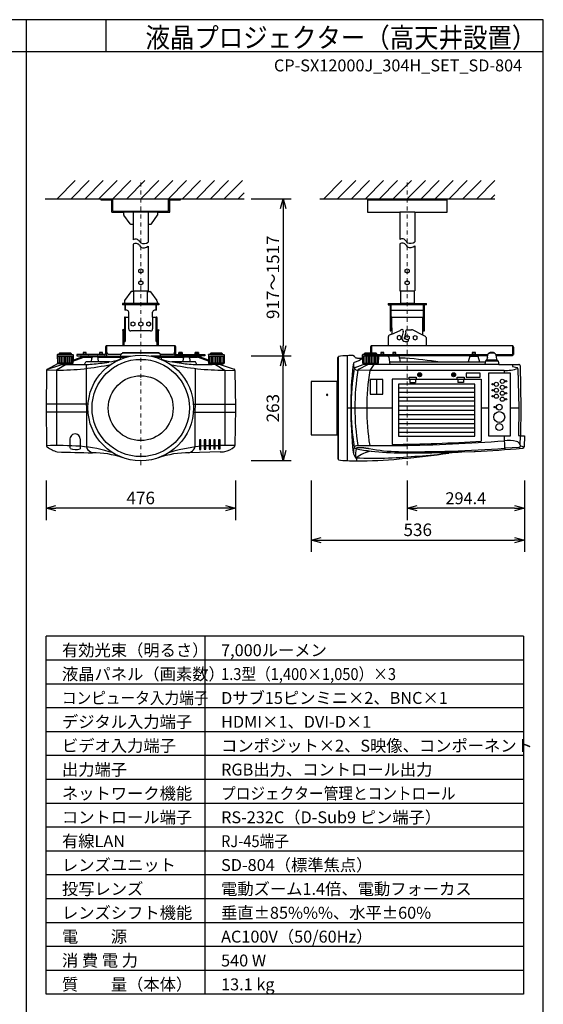
# Model space of a CAD drawing. Extents: x 1000 to 27000, y 2500 to 40000.
# Drawn here: x 13838 to 27000, y 15249 to 40000 of the extents above; entities that cross this region are included whole.
import ezdxf
from ezdxf.enums import TextEntityAlignment as Align

# ---------------------------------------------------------------- set-up
doc = ezdxf.new("R2010")
doc.units = 0
doc.header["$LTSCALE"] = 400
doc.header["$MEASUREMENT"] = 0
doc.linetypes.add('DASHDOT', pattern=[1, 0.5, -0.25, 0, -0.25])
doc.layers.get('0').update_dxf_attribs({"linetype": 'CONTINUOUS'})
for name, color, linetype in [('MOJI', 7, 'CONTINUOUS'), ('SUGATA', 7, 'CONTINUOUS'), ('SUNPO', 1, 'CONTINUOUS'), ('SWAKU', 7, 'CONTINUOUS'), ('WAKU', 4, 'CONTINUOUS')]:
    doc.layers.add(name, color=color, linetype=linetype)
doc.layers.add('THUSIN', color=7, linetype='CONTINUOUS', lineweight=9)
doc.styles.get("Standard").update_dxf_attribs({"font": 'SIMPLEX', "bigfont": 'BIGFONT'})

# ---------------------------------------------------------------- blocks, each defined once
blk = doc.blocks.new('D11_CP-SX12000J_H_SET_SD804')
at = {"layer": 'SUGATA', "color": 1, "linetype": 'Continuous'}
for p, q in [((-1220, -3700), (-765, -3245)), ((-870, -3700), (-415, -3245)), ((-520, -3700), (-65, -3245)), ((-170, -3700), (285, -3245)), ((180, -3700), (635, -3245)), ((530, -3700), (985, -3245)), ((880, -3700), (1335, -3245)), ((1230, -3700), (1685, -3245)), ((1580, -3700), (2035, -3245)), ((1930, -3700), (2385, -3245)), ((2280, -3700), (2735, -3245)), ((2630, -3700), (3085, -3245)), ((2980, -3700), (3435, -3245)), ((5480, -3700), (5935, -3245)), ((5830, -3700), (6285, -3245)), ((6180, -3700), (6635, -3245)), ((6530, -3700), (6985, -3245)), ((6880, -3700), (7335, -3245)), ((7230, -3700), (7685, -3245)), ((7580, -3700), (8035, -3245)), ((7930, -3700), (8385, -3245)), ((8280, -3700), (8735, -3245)), ((8630, -3700), (9085, -3245)), ((8980, -3700), (9435, -3245)), ((9330, -3700), (9785, -3245)), ((3330, -3700), (3480, -3550)), ((9680, -3700), (9780, -3600)), ((830, -5486), (880, -5460)), ((830, -5544), (830, -5486)), ((880, -5570), (830, -5544)), ((880, -5460), (930, -5486)), ((930, -5544), (880, -5570)), ((930, -5486), (930, -5544)), ((7530, -5486), (7580, -5460)), ((7530, -5544), (7530, -5486)), ((7580, -5570), (7530, -5544)), ((7580, -5460), (7630, -5486)), ((7630, -5544), (7580, -5570)), ((7630, -5486), (7630, -5544)), ((830, -5786), (880, -5760)), ((830, -5844), (830, -5786)), ((880, -5870), (830, -5844)), ((880, -5760), (930, -5786)), ((930, -5844), (880, -5870)), ((930, -5786), (930, -5844)), ((7530, -5786), (7580, -5760)), ((7530, -5844), (7530, -5786)), ((7580, -5870), (7530, -5844)), ((7580, -5760), (7630, -5786)), ((7630, -5844), (7580, -5870)), ((7630, -5786), (7630, -5844)), ((630, -6821), (680, -6795)), ((630, -6821), (630, -6879)), ((680, -6905), (630, -6879)), ((680, -6795), (730, -6821)), ((730, -6879), (680, -6905)), ((730, -6821), (730, -6879)), ((830, -6821), (880, -6795)), ((830, -6879), (830, -6821)), ((880, -6905), (830, -6879)), ((880, -6795), (930, -6821)), ((930, -6879), (880, -6905)), ((930, -6821), (930, -6879)), ((1030, -6821), (1080, -6795)), ((1030, -6879), (1030, -6821)), ((1080, -6905), (1030, -6879)), ((1080, -6795), (1130, -6821)), ((1130, -6879), (1080, -6905)), ((1130, -6821), (1130, -6879)), ((7380, -7135), (7330, -7161)), ((7330, -7161), (7330, -7219)), ((7430, -7161), (7380, -7135)), ((7430, -7219), (7430, -7161)), ((7530, -7161), (7580, -7135)), ((7530, -7219), (7530, -7161)), ((7580, -7135), (7630, -7161)), ((7630, -7161), (7630, -7219)), ((7730, -7161), (7780, -7135)), ((7730, -7161), (7730, -7219)), ((7780, -7135), (7830, -7161)), ((7830, -7219), (7830, -7161)), ((7330, -7219), (7380, -7245)), ((7380, -7245), (7430, -7219)), ((7580, -7245), (7530, -7219)), ((7630, -7219), (7580, -7245)), ((7730, -7219), (7780, -7245)), ((7780, -7245), (7830, -7219)), ((-631, -7661), (-639, -7691)), ((-631, -7661), (-558, -7661)), ((-570, -7569), (-570, -7618)), ((-570, -7598), (-490, -7598)), ((-490, -7618), (-490, -7569)), ((-160, -7569), (-160, -7618)), ((-160, -7598), (-80, -7598)), ((-80, -7618), (-80, -7569)), ((77, -7610), (383, -7610)), ((1377, -7610), (1683, -7610)), ((1840, -7618), (1840, -7569)), ((1920, -7598), (1840, -7598)), ((1920, -7569), (1920, -7618)), ((2250, -7618), (2250, -7569)), ((2330, -7598), (2250, -7598)), ((2318, -7661), (2391, -7661)), ((2330, -7569), (2330, -7618)), ((2391, -7661), (2399, -7691)), ((6914, -7569), (6914, -7618)), ((6914, -7598), (6994, -7598)), ((6994, -7618), (6994, -7569)), ((7214, -7569), (7214, -7618)), ((7214, -7598), (7294, -7598)), ((7294, -7618), (7294, -7569)), ((9214, -7569), (9214, -7618)), ((9214, -7598), (9294, -7598)), ((9294, -7618), (9294, -7569)), ((9664, -7569), (9664, -7570)), ((9744, -7570), (9744, -7569)), ((7874, -8120), (7887, -8120)), ((7874, -8130), (7874, -8120)), ((7887, -8130), (7874, -8130)), ((7887, -8120), (7887, -8107)), ((7887, -8107), (7897, -8107)), ((7887, -8143), (7887, -8130)), ((7897, -8143), (7887, -8143)), ((7897, -8107), (7897, -8120)), ((7897, -8120), (7910, -8120)), ((7897, -8130), (7897, -8143)), ((7910, -8130), (7897, -8130)), ((7910, -8120), (7910, -8130)), ((8728, -8120), (8741, -8120)), ((8728, -8120), (8728, -8130)), ((8741, -8130), (8728, -8130)), ((8741, -8120), (8741, -8107)), ((8741, -8107), (8751, -8107)), ((8741, -8143), (8741, -8130)), ((8751, -8143), (8741, -8143)), ((8751, -8107), (8751, -8120)), ((8751, -8120), (8764, -8120)), ((8764, -8130), (8751, -8130)), ((8751, -8130), (8751, -8143)), ((8764, -8120), (8764, -8130)), ((9279, -8462), (7359, -8462)), ((9279, -8572), (7359, -8572)), ((9279, -8696), (7359, -8696)), ((9279, -8792), (7359, -8792)), ((9279, -8916), (7359, -8916)), ((9279, -9027), (7359, -9027)), ((9279, -9137), (7359, -9137)), ((9279, -9247), (7359, -9247)), ((9279, -9357), (7359, -9357)), ((9279, -9467), (7359, -9467)), ((9279, -9577), (7359, -9577))]:
    blk.add_line(p, q, dxfattribs=at)
at = {"layer": 'SUGATA', "color": 3, "linetype": 'Continuous'}
for p, q in [((-1520, -3700), (3480, -3700)), ((5380, -3700), (9780, -3700)), ((6580, -3730), (8580, -3730)), ((1310, -4040), (450, -4040)), ((690, -4040), (690, -4340)), ((1070, -4040), (1070, -4340)), ((7770, -4040), (7390, -4040)), ((851, -4773), (880, -4813)), ((851, -4878), (880, -4918)), ((7551, -4765), (7580, -4806)), ((7551, -4872), (7580, -4912)), ((690, -6015), (1070, -6015)), ((710, -6335), (710, -6015)), ((1050, -6335), (1050, -6015)), ((7390, -6015), (7770, -6015)), ((500, -6505), (500, -6365)), ((1260, -6365), (1260, -6505)), ((8010, -6365), (7150, -6365)), ((7170, -6365), (7170, -6950)), ((7750, -6335), (7410, -6335)), ((7990, -6950), (7990, -6365)), ((490, -6675), (490, -7290)), ((580, -6975), (580, -6675)), ((1180, -6675), (1180, -6975)), ((1270, -7290), (1270, -6675)), ((7150, -6505), (8010, -6505)), ((7190, -6675), (7970, -6675)), ((7190, -6950), (7190, -6675)), ((7970, -6950), (7970, -6675)), ((470, -7140), (490, -7140)), ((1130, -7025), (630, -7025)), ((1270, -7140), (1290, -7140)), ((7190, -7106), (7401, -7016)), ((7479, -7045), (7445, -7182)), ((7546, -7045), (7510, -7190)), ((7546, -7045), (7546, -7024)), ((7546, -7045), (7546, -7024)), ((7576, -6994), (7690, -6994)), ((7968, -7130), (7713, -7000)), ((470, -7290), (490, -7290)), ((1270, -7290), (1290, -7290)), ((7445, -7182), (7445, -7210)), ((7510, -7210), (7510, -7190)), ((7525, -7290), (7582, -7290)), ((7612, -7260), (7612, -7228)), ((-820, -7628), (-1220, -7628)), ((-1219, -7661), (-821, -7661)), ((-1200, -7661), (-1200, -7838)), ((-1170, -7589), (-870, -7589)), ((-1170, -7620), (-870, -7620)), ((-1160, -7661), (-1160, -7838)), ((-1120, -7661), (-1120, -7838)), ((-1080, -7661), (-1080, -7838)), ((-1040, -7661), (-1040, -7838)), ((-1000, -7661), (-1000, -7838)), ((-960, -7661), (-960, -7838)), ((-920, -7661), (-920, -7838)), ((-880, -7661), (-880, -7838)), ((-840, -7661), (-840, -7838)), ((374, -7661), (364, -7738)), ((374, -7660), (620, -7660)), ((1340, -7585), (420, -7585)), ((1386, -7660), (1141, -7660)), ((1386, -7661), (1396, -7738)), ((2581, -7661), (2979, -7661)), ((2600, -7661), (2600, -7838)), ((2630, -7589), (2930, -7589)), ((2630, -7620), (2930, -7620)), ((2640, -7661), (2640, -7838)), ((2680, -7661), (2680, -7838)), ((2720, -7661), (2720, -7838)), ((2760, -7661), (2760, -7838)), ((2800, -7661), (2800, -7838)), ((2840, -7661), (2840, -7838)), ((2880, -7661), (2880, -7838)), ((2920, -7661), (2920, -7838)), ((2960, -7661), (2960, -7838)), ((5851, -10260), (5851, -7670)), ((6074, -10284), (6074, -7646)), ((6853, -7661), (6455, -7661)), ((6474, -7661), (6474, -7838)), ((6504, -7589), (6804, -7589)), ((6504, -7620), (6804, -7620)), ((6514, -7661), (6514, -7838)), ((6554, -7661), (6554, -7838)), ((6594, -7661), (6594, -7838)), ((6634, -7661), (6634, -7838)), ((6674, -7661), (6674, -7838)), ((6714, -7661), (6714, -7838)), ((6754, -7661), (6754, -7838)), ((6794, -7661), (6794, -7838)), ((6834, -7661), (6834, -7838)), ((6853, -7660), (6850, -7832)), ((9153, -7661), (9355, -7661)), ((9764, -7586), (9644, -7586)), ((-1465, -7982), (-1125, -7872)), ((-997, -7870), (-1234, -8009)), ((-832, -7838), (-1208, -7838)), ((-1204, -7841), (-836, -7841)), ((-1204, -7841), (-1204, -7849)), ((-1135, -7855), (-1204, -7849)), ((-1136, -7855), (-904, -7855)), ((-1117, -7870), (-1135, -7855)), ((-1125, -7872), (-1117, -7870)), ((-1117, -7870), (-536, -7870)), ((-923, -7870), (-905, -7855)), ((-905, -7855), (-836, -7849)), ((-824, -7832), (-836, -7841)), ((-836, -7841), (-836, -7849)), ((-822, -7757), (-824, -7832)), ((-823, -7784), (-550, -7685)), ((-550, -7685), (-338, -7685)), ((-536, -7870), (-497, -7803)), ((94, -7803), (-497, -7803)), ((-492, -7866), (-480, -9941)), ((-359, -7803), (-350, -7708)), ((-222, -7678), (-318, -7678)), ((-202, -7685), (516, -7685)), ((-181, -7803), (-190, -7708)), ((1244, -7685), (1962, -7685)), ((2257, -7803), (1666, -7803)), ((1950, -7708), (1941, -7803)), ((1982, -7678), (2078, -7678)), ((2098, -7685), (2310, -7685)), ((2110, -7708), (2119, -7803)), ((2294, -7867), (2257, -7803)), ((2294, -7867), (2680, -7867)), ((2583, -7784), (2310, -7685)), ((2582, -7757), (2584, -7832)), ((2584, -7832), (2596, -7841)), ((2968, -7838), (2592, -7838)), ((2596, -7841), (2964, -7841)), ((2596, -7841), (2596, -7849)), ((2665, -7855), (2596, -7849)), ((2896, -7855), (2664, -7855)), ((2665, -7855), (2683, -7870)), ((2879, -7870), (2683, -7870)), ((2757, -7870), (2994, -8009)), ((6271, -7943), (6474, -7870)), ((6359, -7982), (6592, -7870)), ((6456, -7705), (6458, -7832)), ((6458, -7832), (6470, -7841)), ((6467, -7838), (6841, -7838)), ((6470, -7841), (6470, -7849)), ((6538, -7855), (6470, -7849)), ((9878, -7870), (6474, -7870)), ((6538, -7855), (6770, -7855)), ((6539, -7855), (6554, -7870)), ((6743, -7870), (6637, -8015)), ((6769, -7855), (6754, -7870)), ((6770, -7855), (6838, -7849)), ((6838, -7841), (6850, -7832)), ((6838, -7841), (6838, -7849)), ((7113, -7684), (7146, -7870)), ((8407, -7805), (7135, -7805)), ((7387, -7705), (7405, -7805)), ((9541, -7805), (9530, -7870)), ((9863, -7785), (9545, -7785)), ((9833, -7760), (9575, -7760)), ((10222, -7870), (10225, -7922)), ((-1234, -8009), (-1489, -8015)), ((-1234, -8009), (-1234, -8009)), ((-1234, -8009), (-1234, -9904)), ((2252, -7970), (2240, -9943)), ((2983, -8009), (3249, -8015)), ((2994, -8009), (2994, -9907)), ((6648, -8015), (6338, -8009)), ((9064, -8086), (9064, -8185)), ((9414, -8085), (9065, -8085)), ((9414, -8185), (9414, -8086)), ((9633, -9671), (9633, -8074)), ((9634, -8074), (10165, -8074)), ((10014, -8015), (10015, -8074)), ((10166, -8074), (10166, -9671)), ((10225, -7922), (10344, -7944)), ((10363, -7976), (10383, -8961)), ((5809, -8295), (5809, -9635)), ((5834, -9635), (5834, -8295)), ((6804, -8241), (6804, -8612)), ((7627, -8235), (7198, -8235)), ((7198, -8235), (7198, -9877)), ((7627, -8185), (7801, -8185)), ((7627, -8241), (7627, -8185)), ((7801, -8241), (7627, -8241)), ((7641, -8241), (7641, -8323)), ((7641, -8323), (7787, -8323)), ((7787, -8241), (7787, -8323)), ((7801, -8185), (7801, -8241)), ((7801, -8235), (8837, -8235)), ((8837, -8185), (9011, -8185)), ((8837, -8240), (8837, -8185)), ((8837, -8240), (9011, -8240)), ((8851, -8240), (8851, -8323)), ((8997, -8323), (8851, -8323)), ((8997, -8240), (8997, -8323)), ((9011, -8185), (9011, -8240)), ((9011, -8235), (9440, -8235)), ((9065, -8185), (9414, -8185)), ((9440, -8235), (9440, -9797)), ((-444, -8865), (-1500, -8865)), ((2204, -8865), (3259, -8865)), ((-443, -9065), (-1499, -9065)), ((2203, -9065), (3259, -9065)), ((6074, -8961), (7198, -8961)), ((9440, -8961), (9633, -8961)), ((10166, -8961), (10383, -8961)), ((10383, -8961), (10374, -9655)), ((-898, -9740), (-898, -9975)), ((-642, -9740), (-642, -9989)), ((10165, -9671), (9634, -9671)), ((10019, -9671), (10027, -9974)), ((10374, -9656), (10430, -9658)), ((10417, -9667), (10412, -9882)), ((6336, -9907), (6636, -9908)), ((6636, -9908), (7409, -9904)), ((10027, -9974), (10052, -9972)), ((10382, -9953), (10052, -9972)), ((10399, -9950), (10382, -9953)), ((10429, -9914), (10518, -9935)), ((6288, -10197), (6283, -10211)), ((6304, -10212), (6304, -10290))]:
    blk.add_line(p, q, dxfattribs=at)
at = {"layer": 'SUGATA', "color": 2, "linetype": 'Continuous'}
for p, q in [((-120, -3700), (-120, -3730)), ((180, -4010), (180, -3700)), ((1580, -4010), (1580, -3700)), ((1880, -3730), (1880, -3700)), ((6580, -3700), (6580, -4040)), ((8580, -4040), (8580, -3700)), ((-120, -3730), (150, -3730)), ((150, -4040), (150, -3730)), ((1610, -4040), (1610, -3730)), ((1610, -3730), (1880, -3730)), ((150, -4040), (450, -4040)), ((180, -4010), (1580, -4010)), ((450, -4040), (450, -4095)), ((612, -4334), (455, -4113)), ((1148, -4334), (1304, -4113)), ((1310, -4095), (1310, -4040)), ((1310, -4040), (1610, -4040)), ((6580, -4040), (7390, -4040)), ((7390, -4040), (7390, -4729)), ((7770, -4040), (8580, -4040)), ((7770, -4040), (7770, -4781)), ((630, -4340), (690, -4340)), ((690, -4340), (690, -4736)), ((1070, -4340), (1130, -4340)), ((1070, -4340), (1070, -4789)), ((690, -4841), (690, -6015)), ((1070, -4893), (1070, -6015)), ((7390, -4835), (7390, -6015)), ((7770, -4888), (7770, -6015)), ((632, -6041), (475, -6262)), ((710, -6035), (650, -6035)), ((1050, -6035), (1110, -6035)), ((1128, -6041), (1284, -6262)), ((7410, -6015), (7410, -6335)), ((7750, -6015), (7750, -6335)), ((425, -6335), (425, -6365)), ((1335, -6335), (425, -6335)), ((1335, -6365), (425, -6365)), ((470, -6280), (470, -6335)), ((480, -6385), (480, -6505)), ((1280, -6505), (1280, -6385)), ((1290, -6280), (1290, -6335)), ((1335, -6335), (1335, -6365)), ((7100, -6335), (7410, -6335)), ((7100, -6335), (7100, -6365)), ((7100, -6365), (7150, -6365)), ((7150, -6365), (7150, -7025)), ((7750, -6335), (8060, -6335)), ((8010, -7025), (8010, -6365)), ((8060, -6365), (8010, -6365)), ((8060, -6365), (8060, -6335)), ((530, -6505), (480, -6505)), ((490, -6675), (580, -6675)), ((580, -6675), (580, -6555)), ((1180, -6675), (1180, -6555)), ((1180, -6675), (1270, -6675)), ((1280, -6505), (1230, -6505)), ((470, -6695), (470, -7290)), ((1290, -7290), (1290, -6695)), ((447, -6991), (418, -7001)), ((436, -7016), (418, -7001)), ((436, -7400), (436, -7016)), ((467, -7011), (447, -6991)), ((467, -7400), (467, -7011)), ((1313, -6991), (1292, -7011)), ((1292, -7400), (1292, -7011)), ((1313, -6991), (1342, -7001)), ((1325, -7016), (1342, -7001)), ((1325, -7400), (1325, -7016)), ((7105, -7400), (7105, -7162)), ((7190, -7106), (7123, -7134)), ((7150, -7025), (7170, -7025)), ((7170, -7025), (7170, -6950)), ((7190, -6950), (7170, -6950)), ((7190, -6950), (7190, -7106)), ((7970, -7118), (7968, -7130)), ((8039, -7166), (7968, -7130)), ((7970, -7118), (7970, -6950)), ((7970, -6950), (7990, -6950)), ((7990, -6950), (7990, -7025)), ((7990, -7025), (8010, -7025)), ((1733, -7400), (27, -7400)), ((27, -7618), (27, -7400)), ((1733, -7400), (1733, -7618)), ((10222, -7400), (6686, -7400)), ((6686, -7573), (6686, -7400)), ((6686, -7573), (6686, -7400)), ((8055, -7193), (8055, -7400)), ((10222, -7400), (10222, -7650)), ((-1220, -7628), (-1213, -7620)), ((-1220, -7628), (-1216, -7832)), ((-1170, -7620), (-1213, -7620)), ((-1170, -7588), (-1155, -7573)), ((-1170, -7588), (-1170, -7620)), ((-1155, -7573), (-885, -7573)), ((-885, -7573), (-870, -7588)), ((-870, -7588), (-870, -7620)), ((-870, -7620), (-828, -7620)), ((-820, -7628), (-828, -7620)), ((-820, -7628), (-822, -7757)), ((-822, -7757), (-555, -7660)), ((-5, -7618), (-730, -7618)), ((-730, -7618), (-730, -7650)), ((-730, -7650), (-5, -7650)), ((-555, -7660), (374, -7660)), ((-5, -7432), (-5, -7618)), ((374, -7661), (379, -7622)), ((415, -7587), (420, -7587)), ((420, -7570), (420, -7587)), ((420, -7570), (1340, -7570)), ((1340, -7587), (1340, -7570)), ((1345, -7587), (1340, -7587)), ((1386, -7661), (1381, -7622)), ((2315, -7660), (1386, -7660)), ((1765, -7618), (1765, -7432)), ((1765, -7618), (2490, -7618)), ((2490, -7650), (1765, -7650)), ((2582, -7757), (2315, -7660)), ((2490, -7618), (2490, -7650)), ((2580, -7628), (2587, -7620)), ((2580, -7628), (2582, -7757)), ((2630, -7620), (2587, -7620)), ((2630, -7588), (2645, -7573)), ((2630, -7588), (2630, -7620)), ((2645, -7573), (2915, -7573)), ((2915, -7573), (2930, -7588)), ((2930, -7588), (2930, -7620)), ((2930, -7620), (2972, -7620)), ((2980, -7628), (2972, -7620)), ((2980, -7628), (2976, -7832)), ((5834, -7690), (5849, -7671)), ((6259, -7676), (6230, -7647)), ((6454, -7628), (6462, -7620)), ((6456, -7705), (6454, -7628)), ((6504, -7620), (6462, -7620)), ((6519, -7573), (6504, -7588)), ((6504, -7620), (6504, -7588)), ((6504, -7620), (6504, -7589)), ((6519, -7573), (6789, -7573)), ((6654, -7432), (6654, -7573)), ((6804, -7588), (6789, -7573)), ((6804, -7588), (6804, -7620)), ((6804, -7618), (9604, -7618)), ((6804, -7620), (6847, -7620)), ((6847, -7620), (6854, -7628)), ((6854, -7628), (6853, -7660)), ((7355, -7660), (6853, -7660)), ((9599, -7650), (6854, -7650)), ((9153, -7661), (9114, -7803)), ((9355, -7661), (9394, -7803)), ((9593, -7695), (9604, -7618)), ((9644, -7570), (9644, -7586)), ((9644, -7570), (9764, -7570)), ((9764, -7570), (9764, -7586)), ((9804, -7618), (9814, -7695)), ((9804, -7618), (10222, -7618)), ((10222, -7650), (9809, -7650)), ((10222, -7618), (10254, -7618)), ((10254, -7432), (10254, -7618)), ((-1465, -7982), (-1204, -7841)), ((-1216, -7832), (-1204, -7841)), ((2879, -7870), (2895, -7855)), ((2879, -7870), (3225, -7982)), ((2895, -7855), (2964, -7849)), ((2976, -7832), (2964, -7841)), ((2964, -7841), (2964, -7849)), ((5834, -8295), (5834, -7690)), ((6329, -7705), (6456, -7705)), ((7387, -7705), (7383, -7685)), ((7529, -7705), (7387, -7705)), ((9541, -7805), (8407, -7805)), ((9545, -7785), (9541, -7805)), ((9593, -7695), (9575, -7760)), ((9814, -7695), (9833, -7760)), ((9863, -7785), (9878, -7870)), ((9878, -7870), (10382, -7870)), ((10418, -7904), (10437, -8955)), ((-1489, -8015), (-1500, -8965)), ((3249, -8015), (3260, -8965)), ((5166, -8295), (5164, -8297)), ((5164, -8297), (5164, -9633)), ((5834, -8295), (5166, -8295)), ((-1500, -8955), (-1500, -8965)), ((-1500, -8965), (-1499, -9065)), ((-1500, -8965), (-1489, -9908)), ((3260, -8965), (3249, -9908)), ((10437, -8955), (10430, -9658)), ((5164, -9633), (5166, -9635)), ((5166, -9635), (5834, -9635)), ((5834, -9635), (5834, -10240)), ((10430, -9658), (10524, -9663)), ((10524, -9664), (10518, -9935)), ((2873, -10067), (2101, -10088)), ((8953, -10067), (9278, -10052)), ((9281, -10048), (9281, -10049)), ((9281, -10048), (9293, -10051)), ((9293, -10051), (9294, -10051)), ((9294, -10051), (9294, -10051)), ((10466, -9974), (10487, -9971)), ((5849, -10259), (5834, -10240)), ((7374, -10240), (7448, -10233))]:
    blk.add_line(p, q, dxfattribs=at)
at = {"layer": 'SUGATA', "color": 3, "linetype": 'Continuous'}
for points in [[(6646, -8241), (6646, -8612), (6962, -8612), (6962, -8241)], [(2357, -9762), (2357, -10004), (2393, -10004), (2393, -9762)], [(2477, -9762), (2477, -9997), (2513, -9997), (2513, -9762)], [(2597, -9762), (2597, -9992), (2633, -9992), (2633, -9762)], [(2717, -9762), (2717, -9989), (2753, -9989), (2753, -9762)], [(2837, -9762), (2837, -9985), (2873, -9985), (2873, -9762)]]:
    blk.add_lwpolyline(points, close=True, dxfattribs=at)
at = {"layer": 'SUGATA', "color": 1, "linetype": 'Continuous'}
blk.add_lwpolyline([(7359, -8366), (7359, -9673), (9279, -9673), (9279, -8366)], close=True, dxfattribs=at)
at = {"layer": 'SUGATA', "color": 3, "linetype": 'Continuous'}
for centre, radius in [((880, -8961), 1327), ((880, -8961), 1223), ((880, -8965), 815), ((7892, -8125), 49.5), ((7892, -8125), 31.5), ((8746, -8125), 49.5), ((8746, -8125), 31.5), ((9724, -8365), 17.5), ((9819, -8365), 52.1), ((9969, -8290), 52.1), ((9969, -8440), 52.1), ((10064, -8290), 17.4), ((9724, -8515), 17.5), ((9724, -8665), 17.5), ((9819, -8515), 52.1), ((9819, -8665), 52.1), ((9969, -8590), 52.1), ((10064, -8440), 17.5), ((10064, -8590), 17.5), ((9894, -8940), 72.2), ((9969, -8740), 52.2), ((10064, -8740), 17.5), ((9894, -9190), 137), ((9779, -8940), 17.5), ((9894, -9440), 87.1)]:
    blk.add_circle(centre, radius, dxfattribs=at)
at = {"layer": 'SUGATA', "color": 2, "linetype": 'Continuous'}
for centre, radius, start, end in [((480, -4095), 30, 180.001, 215.2572), ((1280, -4095), 30, 324.7428, 359.999), ((630, -4310), 30, 232.1968, 269.9979), ((1130, -4310), 30, 270.0021, 307.8032), ((650, -6065), 30, 90.0021, 127.8032), ((1110, -6065), 30, 52.1968, 89.9979), ((500, -6280), 30, 144.7428, 180.0013), ((500, -6385), 20, 90, 180), ((1260, -6385), 20, 0, 90), ((1260, -6280), 30, 359.9987, 35.2572), ((490, -6695), 20, 90, 180), ((530, -6555), 50, 0, 90), ((1230, -6555), 50, 90, 180), ((1270, -6695), 20, 0, 90), ((7135, -7162), 30, 113.0263, 180.0002), ((8025, -7193), 30, 0.001, 62.9745), ((27, -7432), 32, 89.9998, 180.0013), ((1733, -7432), 32, 359.9987, 89.9991), ((6686, -7432), 32, 90.0009, 180.0013), ((10222, -7432), 32, 359.9987, 90.0013), ((-5, -7618), 32, 269.9998, 0), ((419, -7627), 40, 95.3034, 172.5006), ((1341, -7627), 40, 7.4993, 84.6958), ((1765, -7618), 32, 180.0009, 269.9991), ((5852, -7673), 3, 102.4881, 140.9449), ((6081, -8779), 1133, 90.3698, 101.7251), ((6373, -14054), 6415, 91.4142, 92.6756), ((6216, -7661), 20, 44.9997, 91.237), ((7354, -7690), 30, 9.999, 88.2962), ((9167, -7665), 15, 89.9993, 164.6007), ((9341, -7665), 15, 15.3993, 90.0007), ((9643, -7626), 39.8, 94.4966, 168.8475), ((9704, -5290), 2297, 268.396, 268.5033), ((9704, -5290), 2297, 271.4967, 271.604), ((9765, -7626), 39.8, 11.1677, 85.5719), ((6329, -7605), 100, 225.0008, 270.0011), ((7529, -7725), 20, 84.3357, 89.9926), ((4608, -37222), 29661, 82.6419, 84.345), ((9574, -7790), 30, 87.7444, 170.0015), ((9834, -7790), 30, 9.9985, 92.2556), ((10386, -7902), 32, 355.8691, 98.0285), ((-1458, -8013), 31.7, 103.604, 183.6645), ((3218, -8013), 31.7, 356.2412, 76.4889), ((10524, -9664), 0.5, 358.6585, 86.9998), ((-1452, -9908), 37.1, 178.8812, 238.6222), ((-888, -9089), 1032, 235.5725, 251.2416), ((3592, 170146), 180277, 268.47032, 268.75312), ((-333, -12536), 2449, 71.6969, 90.1876), ((2093, -12536), 2449, 89.8124, 108.3031), ((2862, -9083), 984, 270.6461, 277.4937), ((2843, -9456), 620, 283.8067, 308.8511), ((3212, -9907), 37, 301.3278, 1.2319), ((4608, 19290), 29659, 275.4949, 277.7821), ((9098, -13564), 3500, 92.3749, 97.782), ((9278, -10049), 3.02, 273.2403, 359.6299), ((7354, 28490), 38590, 272.8818, 274.6257), ((10481, -9934), 37.2, 280.2193, 358.2387), ((5852, -10257), 3, 219.0918, 257.5355), ((6081, -9151), 1133, 258.2749, 269.6302), ((6313, -5536), 4754, 267.119, 269.8923), ((6304, 1184), 11474, 270, 275.3509)]:
    blk.add_arc(centre, radius, start, end, dxfattribs=at)
at = {"layer": 'SUGATA', "color": 3, "linetype": 'Continuous'}
for centre, radius, start, end in [((752, -4835), 117, 32.1757, 122.3512), ((752, -4940), 117, 32.1757, 122.3512), ((956, -4650), 180, 245.1059, 309.3652), ((956, -4755), 180, 245.1059, 309.3652), ((7452, -4827), 117, 32.1757, 122.3512), ((7452, -4934), 117, 32.1757, 122.3512), ((7656, -4642), 180, 245.1059, 309.3652), ((7656, -4748), 180, 245.1059, 309.3652), ((7190, -6695), 20, 90, 180), ((7970, -6695), 20, 0, 90), ((630, -6975), 50, 180, 270), ((1130, -6975), 50, 270, 0), ((7465, -7079), 89.1, 113.7491, 135.4902), ((7449, -7026), 35.2, 33.7094, 125.9876), ((7430, -7026), 52.8, 339.4839, 22.3822), ((7576, -7024), 30, 90, 180), ((7690, -7044), 50, 62.9734, 90.0009), ((7525, -7210), 80, 180, 270), ((7529, -7207), 19.1, 187.6451, 301.9734), ((7582, -7260), 30, 270, 0), ((7084, -7690), 30, 9.9963, 89.9979), ((-1218, -1604), 6405, 269.8543, 282.2071), ((-574, -4721), 3146, 270.7181, 277.8533), ((-319, -7710), 31.7, 87.7209, 176.0146), ((-221, -7710), 31.7, 3.9854, 92.2791), ((-1236, 418), 8328, 277.5359, 279.105), ((-800, -3494), 4400, 281.5581, 285.3321), ((2560, -3493), 4401, 254.6685, 258.4424), ((2978, -1604), 6405, 257.7931, 270.1456), ((-12304445, -84161145), 85048370, 81.68019537, 81.68034897), ((2375, -4161), 3707, 262.6883, 268.7438), ((1981, -7710), 31.7, 87.7209, 176.0146), ((2079, -7710), 31.7, 3.9854, 92.2791), ((15069, -8894), 8908, 173.3829, 180.4308), ((6286, -7868), 65.9, 121.0054, 179.5203), ((6458, -7861), 233, 176.1918, 206.6352), ((6081, -7229), 607, 286.374, 308.0925), ((11335, -8874), 5166, 169.9181, 180.9655), ((6281, -7974), 32.6, 107.2064, 172.4166), ((6333, -7908), 101, 214.4538, 272.9404), ((12447, -8965), 6183, 171.1037, 188.7572), ((6371, -8013), 33, 110.6897, 172.5358), ((12438, -8965), 5878, 170.6951, 189.2261), ((9188, -12506279), 12498264, 89.9962114, 90.0116421), ((9065, -8086), 0.5, 90, 180), ((9414, -8086), 0.5, 0, 90), ((9634, -8074), 0.5, 90.0012, 180), ((10068, -7142), 875, 266.4383, 289.5222), ((10165, -8074), 0.5, 359.999, 90.0012), ((10333, -7970), 28.9, 11.3192, 67.5387), ((10307, -7978), 56.3, 2.1317, 13.5455), ((9065, -8185), 0.5, 180, 270), ((9414, -8185), 0.5, 270, 0), ((5564, -8632), 16.2, 8.6064, 171.3936), ((5564, -8628), 16.2, 187.844, 352.156), ((15088, -9034), 8927, 179.5331, 186.741), ((11824, -9004), 5655, 179.5633, 189.5472), ((-770, -9740), 128, 359.981, 180.019), ((7199, -9877), 0.5, 180.0015, 270.638), ((6693, 35560), 45441, 270.638, 273.4653), ((6764, 33490), 43399, 270.8514, 274.2975), ((9439, -9797), 0.5, 273.4653, 359.9991), ((9634, -9671), 0.5, 180, 269.999), ((10136, -10628), 850, 77.0607, 98.0966), ((10165, -9671), 0.5, 269.999, 359.999), ((10300, -9913), 116, 15.3257, 76.9839), ((10374, -9655), 0.5, 179.2341, 267.0001), ((10407, -9667), 9.98, 358.6449, 79.4735), ((10467, -9873), 55.9, 189.1077, 227.2173), ((-1246, -19104), 9199, 86.2401, 91.5193), ((-751, -9630), 375, 246.9822, 286.9273), ((-925, -13457), 3544, 71.7718, 85.4294), ((-382, -9943), 97.3, 178.8395, 203.4328), ((-220, -9804), 308, 215.2214, 244.9841), ((-314, -9968), 121, 252.4473, 262.1591), ((2713, -13586), 3675, 90.5879, 108.0176), ((2070, -9952), 137, 278.4143, 286.9861), ((2002, -9830), 275, 293.1845, 326.6097), ((2142, -9943), 97.3, 336.5663, 1.1486), ((3056, -28340), 18433, 89.4, 91.1836), ((6550, -10008), 336, 192.6288, 217.1914), ((6534, -10055), 308, 158.4075, 185.4999), ((6303, -9972), 62.7, 118.1304, 151.4848), ((6315, -9914), 72.8, 203.0168, 257.2442), ((6331, -10079), 172, 88.4491, 109.6041), ((6681, -10111), 402, 161.7318, 192.3558), ((6347, -10007), 53.5, 103.8611, 154.9705), ((7143, -5910), 4161, 258.291, 263.4848), ((6798, -10805), 771, 99.467, 129.8053), ((6319, -9508), 448, 271.8852, 278.5804), ((7428, -5936), 4122, 258.7101, 269.0065), ((7427, -3659), 6430, 263.2427, 270.1837), ((5865, 14942), 25190, 272.8303, 276.2896), ((7675, 22266), 32326, 269.4371, 274.1737), ((7639, 28747), 38836, 269.7184, 271.9394), ((10392, -9913), 37.1, 280.1483, 358.4559), ((6753, -1830), 8394, 266.7855, 272.4247)]:
    blk.add_arc(centre, radius, start, end, dxfattribs=at)
at = {"layer": 'SUGATA', "color": 1, "linetype": 'Continuous'}
for centre, radius, start, end in [((-617, -7665), 15, 90.0007, 164.4314), ((-530, -7680), 118, 70.1284, 109.8723), ((-443, -7665), 15, 19.4712, 89.9993), ((-207, -7665), 15, 89.9993, 160.5288), ((-120, -7680), 118, 70.1284, 109.8723), ((-33, -7665), 15, 19.4712, 90.0007), ((77, -7560), 50, 180, 270), ((1683, -7560), 50, 270, 0), ((1793, -7665), 15, 89.9993, 164.6007), ((1880, -7680), 118, 70.1284, 109.8723), ((1967, -7665), 15, 15.3993, 90.0007), ((2203, -7665), 15, 90.0007, 160.5288), ((2290, -7680), 118, 70.1284, 109.8723), ((2377, -7665), 15, 15.5686, 89.9993), ((6868, -7665), 15, 90.0006, 160.0434), ((6954, -7680), 118, 70.1284, 109.8723), ((7040, -7665), 15, 19.4712, 89.9989), ((7167, -7665), 15, 89.9964, 160.5288), ((7254, -7680), 118, 70.1284, 109.8723), ((7341, -7665), 15, 19.4168, 89.9994), ((9254, -7680), 118, 70.1284, 109.8723), ((9704, -7680), 118, 70.1284, 109.8723)]:
    blk.add_arc(centre, radius, start, end, dxfattribs=at)
at = {"layer": 'SUGATA', "color": 3, "linetype": 'Continuous'}
for points, knots in [([(6386, -9950), (6387, -9950), (6387, -9950), (6388, -9950), (6390, -9950), (6392, -9950), (6395, -9950), (6398, -9950), (6402, -9950), (6408, -9950), (6414, -9951), (6420, -9951), (6428, -9952), (6435, -9953), (6444, -9954), (6453, -9955), (6463, -9956), (6473, -9957), (6483, -9958), (6494, -9960), (6506, -9961), (6518, -9963), (6530, -9965), (6542, -9967), (6554, -9968), (6566, -9970), (6576, -9972), (6585, -9973), (6592, -9974), (6599, -9975), (6606, -9976), (6611, -9977), (6616, -9978), (6620, -9979), (6621, -9979)], [0, 0, 0, 0, 0.94456, 2.157496, 3.724638, 5.730037, 8.307584, 11.659385, 15.955759, 21.204365, 27.216906, 33.885417, 41.192625, 49.107747, 57.628198, 66.742816, 76.42483, 86.64534, 97.383851, 108.611516, 120.275444, 132.317191, 144.671424, 157.253304, 169.773001, 181.097926, 191.195709, 200.151563, 208.068141, 215.068027, 221.327855, 227.013223, 232.258883, 237.193837, 237.193837, 237.193837, 237.193837]), ([(7672, -10089), (7649, -10089), (7603, -10089), (7528, -10089), (7476, -10089), (7448, -10089)], [0, 0, 0, 0, 68.958479, 138.158685, 223.576431, 223.576431, 223.576431, 223.576431])]:
    blk.add_open_spline(points, degree=3, knots=knots, dxfattribs=at)
at = {"layer": 'SUNPO', "color": 1, "linetype": 'Continuous'}
for p, q in [((3660, -3700), (4660, -3700)), ((4393, -3950), (4460, -3700)), ((4460, -3700), (4527, -3950)), ((4460, -3700), (4460, -3950)), ((4460, -3950), (4460, -7400)), ((4460, -7650), (4393, -7400)), ((4527, -7400), (4460, -7650)), ((4460, -7650), (4460, -7400)), ((3660, -7650), (4660, -7650)), ((4393, -7900), (4460, -7650)), ((4460, -7650), (4527, -7900)), ((4460, -7650), (4460, -7900)), ((4460, -10030), (4460, -7900)), ((4460, -10280), (4393, -10030)), ((4527, -10030), (4460, -10280)), ((4460, -10280), (4460, -10030)), ((3660, -10280), (4660, -10280)), ((-1500, -10780), (-1500, -11780)), ((3260, -10780), (3260, -11780)), ((5164, -10780), (5164, -12580)), ((7580, -10780), (7580, -11779)), ((10524, -10780), (10524, -12580)), ((-1500, -11480), (-1250, -11413)), ((-1250, -11547), (-1500, -11480)), ((-1500, -11480), (-1250, -11480)), ((3010, -11480), (-1250, -11480)), ((3010, -11413), (3260, -11480)), ((3260, -11480), (3010, -11547)), ((3260, -11480), (3010, -11480)), ((7580, -11480), (7830, -11413)), ((7580, -11480), (7830, -11480)), ((7830, -11547), (7580, -11480)), ((10274, -11480), (7830, -11480)), ((10274, -11413), (10524, -11480)), ((10274, -11480), (10524, -11480)), ((10524, -11480), (10274, -11547)), ((5164, -12280), (5414, -12213)), ((5414, -12347), (5164, -12280)), ((5164, -12280), (5414, -12280)), ((5414, -12280), (10274, -12280)), ((10274, -12213), (10524, -12280)), ((10524, -12280), (10274, -12347)), ((10524, -12280), (10274, -12280))]:
    blk.add_line(p, q, dxfattribs=at)
at = {"layer": 'SWAKU', "color": 2, "linetype": 'Continuous'}
for p, q in [((-1500, -23700), (-1500, -14700)), ((10500, -14700), (-1500, -14700)), ((10500, -14700), (10500, -23700)), ((10500, -23700), (-1500, -23700))]:
    blk.add_line(p, q, dxfattribs=at)
at = {"layer": 'SWAKU', "color": 1, "linetype": 'Continuous'}
for p, q in [((2500, -23700), (2500, -14700)), ((10500, -15300), (-1500, -15300)), ((10500, -15900), (-1500, -15900)), ((10500, -16500), (-1500, -16500)), ((10500, -17100), (-1500, -17100)), ((10500, -17700), (-1500, -17700)), ((10500, -18300), (-1500, -18300)), ((10500, -18900), (-1500, -18900)), ((10500, -19500), (-1500, -19500)), ((10500, -20100), (-1500, -20100)), ((10500, -20700), (-1500, -20700)), ((10500, -21300), (-1500, -21300)), ((10500, -21900), (-1500, -21900)), ((10500, -22500), (-1500, -22500)), ((10500, -23100), (-1500, -23100))]:
    blk.add_line(p, q, dxfattribs=at)
at = {"layer": 'THUSIN', "color": 7, "linetype": 'DASHDOT', "ltscale": 0.5}
for p, q in [((880, -10400), (880, -3200)), ((7580, -10400), (7580, -3200))]:
    blk.add_line(p, q, dxfattribs=at)
at = {"layer": 'MOJI', "color": 7, "width": 0.9}
for s, height, p in [('液晶プロジェクター（高天井設置）', 500, (1000, 100)), ('1.3型（1,400×1,050）×3', 300, (2900, -15800)), ('コンピュータ入力端子', 300, (-1100, -16400)), ('プロジェクター管理とコントロール', 300, (2900, -18800)), ('RJ-45端子', 300, (2900, -20000))]:
    blk.add_text(s, height=height, dxfattribs=at).set_placement(p)
at = {"layer": 'MOJI', "color": 7}
for s, p in [('有効光束（明るさ）', (-1100, -15200)), ('7,000ルーメン', (2900, -15200)), ('液晶パネル（画素数）', (-1100, -15800)), ('Dサブ15ピンミニ×2、BNC×1', (2900, -16400)), ('デジタル入力端子', (-1100, -17000)), ('HDMI×1、DVI-D×1', (2900, -17000)), ('ビデオ入力端子', (-1100, -17600)), ('コンポジット×2、S映像、コンポーネント', (2900, -17600)), ('出力端子', (-1100, -18200)), ('RGB出力、コントロール出力', (2900, -18200)), ('ネットワーク機能', (-1100, -18800)), ('コントロール端子', (-1100, -19400)), ('RS-232C（D-Sub9 ピン端子）', (2900, -19400)), ('有線LAN', (-1100, -20000)), ('レンズユニット', (-1100, -20600)), ('SD-804（標準焦点）', (2900, -20600)), ('投写レンズ', (-1100, -21200)), ('電動ズーム1.4倍、電動フォーカス', (2900, -21200)), ('レンズシフト機能', (-1100, -21800)), ('垂直±85%%%、水平±60%%%', (2900, -21800)), ('電\u3000\u3000源', (-1100, -22400)), ('AC100V（50/60Hz）', (2900, -22400)), ('消 費 電 力', (-1100, -23000)), ('540 W', (2900, -23000)), ('質\u3000\u3000量（本体）', (-1100, -23600)), ('13.1 kg', (2900, -23600))]:
    blk.add_text(s, height=300, dxfattribs=at).set_placement(p)
at = {"layer": 'SUNPO', "color": 4}
for s, p in [('917～1517', (4360, -5675)), ('263', (4360, -8965))]:
    blk.add_text(s, height=315, rotation=90, dxfattribs=at).set_placement(p, align=Align.CENTER)
for s, height, p in [('476', 315, (880, -11380)), ('294.4', 300, (9052, -11380)), ('536', 315, (7844, -12180))]:
    blk.add_text(s, height=height, dxfattribs=at).set_placement(p, align=Align.CENTER)

msp = doc.modelspace()

# ---------------------------------------------------------------- linework, layer by layer
at = {"layer": 'WAKU'}
for p, q in [((14000, 40000), (14000, 2500)), ((16000, 40000), (16000, 39200)), ((1000, 39200), (27000, 39200))]:
    msp.add_line(p, q, dxfattribs=at)
at = {"layer": 'WAKU', "color": 5}
msp.add_lwpolyline([(1000, 2500), (27000, 2500), (27000, 40000), (1000, 40000)], close=True, dxfattribs=at)

# ---------------------------------------------------------------- block references
msp.add_blockref('D11_CP-SX12000J_H_SET_SD804', (16000, 39200))

# ---------------------------------------------------------------- texts
at = {"layer": 'MOJI'}
msp.add_text('CP-SX12000J_304H_SET_SD-804', height=300, dxfattribs=at).set_placement((26469, 38700), align=Align.RIGHT)

doc.saveas('drawing.dxf')
